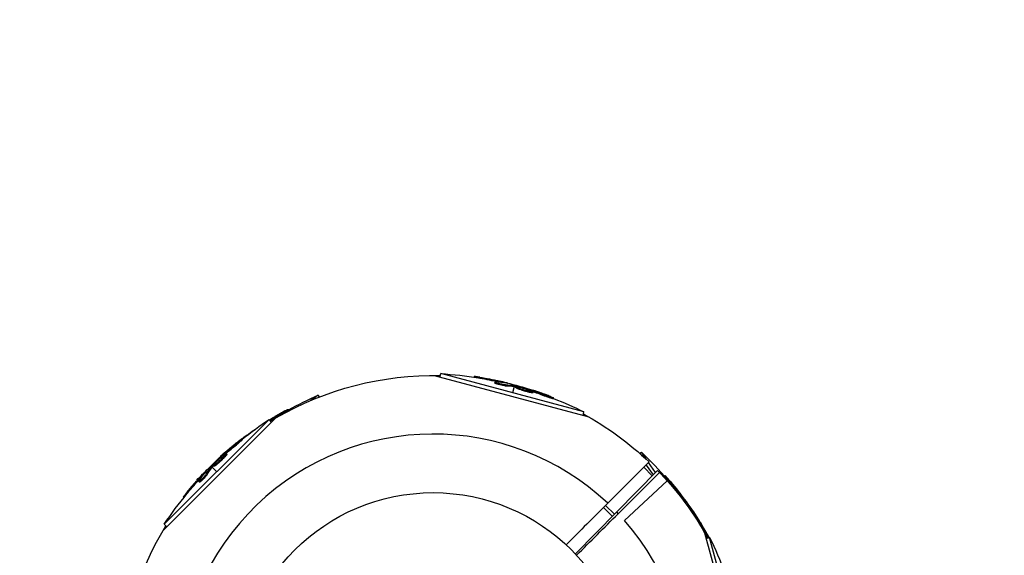
# Model space of a CAD drawing. Units: millimetres. Extents: x -5604 to 3994, y -5604 to 3994.
# Drawn here: x -1959 to -1692, y 36 to 181 of the extents above; entities that cross this region are included whole.
import ezdxf

# ---------------------------------------------------------------- set-up
doc = ezdxf.new("R2010")
doc.units = ezdxf.units.MM
doc.header["$LTSCALE"] = 20
doc.linetypes.add('HIDDEN', pattern=[9.525, 6.35, -3.175])
for name, color, linetype in [('2d', 230, 'Continuous'), ('ASTM-BufferZone', 240, 'HIDDEN'), ('ASTM-Safetyzone', 64, 'HIDDEN')]:
    doc.layers.add(name, color=color, linetype=linetype)

msp = doc.modelspace()

# ---------------------------------------------------------------- linework, layer by layer
at = {"layer": '2d'}
for p, q in [((-1846.72, 84.76), (-1804.86, 73.54)), ((-1845.18, 84.35), (-1844.93, 85.29)), ((-1806.15, 74.9), (-1844.93, 85.29)), ((-1835.97, 84.31), (-1835.91, 84.54)), ((-1834.39, 84.06), (-1834.33, 84.3)), ((-1830.3, 82.74), (-1830.24, 82.98)), ((-1829.78, 82.75), (-1829.78, 82.75)), ((-1829.23, 83.04), (-1829.16, 83.28)), ((-1827.18, 82.73), (-1827.16, 82.8)), ((-1827.47, 82.01), (-1827.4, 82.25)), ((-1825.08, 81.8), (-1825.54, 80.09)), ((-1824.96, 82.25), (-1825.02, 82.04)), ((-1824.89, 81.77), (-1824.82, 82.01)), ((-1824.7, 81.73), (-1824.64, 81.97)), ((-1824.58, 81.48), (-1824.51, 81.73)), ((-1822.08, 80.78), (-1822.08, 80.78)), ((-1822.08, 80.78), (-1822.08, 80.78)), ((-1820.92, 80.83), (-1820.88, 80.97)), ((-1820.69, 80.16), (-1820.62, 80.41)), ((-1820.35, 80.61), (-1820.3, 80.79)), ((-1819.98, 80.11), (-1819.92, 80.35)), ((-1878.12, 79.44), (-1880.16, 78.01)), ((-1877.79, 78.97), (-1878.12, 79.44)), ((-1816.48, 79.13), (-1816.42, 79.37)), ((-1814.43, 78.44), (-1814.37, 78.68)), ((-1886.15, 75.37), (-1886.3, 75.57)), ((-1806.4, 73.96), (-1806.15, 74.9)), ((-1920.27, 42.62), (-1889.62, 73.27)), ((-1891.44, 72.83), (-1919.83, 44.44)), ((-1890.75, 72.14), (-1891.44, 72.83)), ((-1888, 74.24), (-1888.14, 74.45)), ((-1895.84, 69.75), (-1895.83, 69.73)), ((-1898.83, 67.58), (-1898.83, 67.58)), ((-1898.65, 67.42), (-1898.82, 67.6)), ((-1897.63, 68.36), (-1897.68, 68.42)), ((-1900.27, 66), (-1900.45, 66.17)), ((-1904.58, 62.76), (-1904.63, 62.84)), ((-1904.5, 61.97), (-1904.5, 61.97)), ((-1904.5, 61.97), (-1904.5, 61.97)), ((-1903.96, 63.01), (-1904.06, 63.11)), ((-1903.48, 63.39), (-1903.61, 63.52)), ((-1903.27, 62.87), (-1903.44, 63.05)), ((-1903.39, 63.84), (-1903.43, 63.89)), ((-1902.87, 63.45), (-1903.05, 63.63)), ((-1791.05, 63.68), (-1790.59, 64)), ((-1789.16, 61.96), (-1790.59, 64)), ((-1907.21, 60.21), (-1907.06, 60.06)), ((-1906.76, 60.04), (-1906.93, 60.21)), ((-1906.88, 59.88), (-1905.63, 58.63)), ((-1906.63, 60.17), (-1906.81, 60.35)), ((-1906.36, 60.16), (-1906.53, 60.34)), ((-1808.46, 36.38), (-1786.19, 59.05)), ((-1799.72, 50.11), (-1788.49, 61.33)), ((-1789.95, 59.88), (-1787.65, 57.57)), ((-1789.33, 60.5), (-1787.43, 57.79)), ((-1786.73, 58.5), (-1788.63, 61.2)), ((-1910.52, 56.75), (-1911, 56.41)), ((-1910.92, 56.3), (-1911, 56.41)), ((-1910.03, 56.91), (-1910.2, 57.09)), ((-1910.06, 56.29), (-1910.06, 56.29)), ((-1908.74, 58.53), (-1908.79, 58.58)), ((-1908.26, 57.92), (-1908.43, 58.1)), ((-1796.89, 47.28), (-1785.67, 58.51)), ((-1795.19, 45.42), (-1783.56, 56.22)), ((-1784.35, 57.5), (-1784.16, 57.63)), ((-1783.31, 56.29), (-1783.11, 56.43)), ((-1910.3, 55.83), (-1910.48, 56)), ((-1914.5, 51.71), (-1914.67, 51.87)), ((-1913.49, 52.95), (-1913.67, 53.12)), ((-1780.01, 52.19), (-1779.8, 52.33)), ((-1800.84, 48.98), (-1798.44, 46.58)), ((-1800.29, 49.54), (-1797.89, 47.14)), ((-1778.64, 50.63), (-1778.58, 50.68)), ((-1777.45, 48.46), (-1777.3, 48.57)), ((-1777.25, 48.84), (-1777.43, 48.71)), ((-1777.35, 48.3), (-1777.18, 48.42)), ((-1919.14, 43.75), (-1919.83, 44.44)), ((-1775.06, 45.15), (-1774.94, 45.24)), ((-1774.77, 44.62), (-1774.61, 44.72)), ((-1774.63, 44.13), (-1774.61, 44.15)), ((-1773.46, 42.14), (-1762.24, 0.28)), ((-1773.04, 40.6), (-1772.1, 40.85)), ((-1772.76, 41), (-1772.55, 41.14)), ((-1761.71, 2.07), (-1772.1, 40.85))]:
    msp.add_line(p, q, dxfattribs=at)
msp.add_circle((-1847, 0), 53, dxfattribs=at)
at = {"layer": '2d', "extrusion": (0, 0, -1)}
for centre, radius, start, end in [((1847, 0), 84.76, 59.8137, 91.3033), ((1851.55, -17), 102.5, 93.708, 99.4788), ((1851.49, -16.75), 102.5, 99.4787, 107.1677), ((1836.91, -14.41), 102.5, 61.2489, 66.292), ((1851.55, -17), 102.5, 111.2489, 116.292), ((1834.56, -12.44), 102.5, 51.2489, 56.292), ((1847, 0), 84.76, 118.6967, 133.648), ((1837.05, -14.21), 102.5, 52.9456, 55.5293), ((1837.05, -14.21), 102.5, 49.4787, 51.3233), ((1834.73, -12.27), 102.5, 39.4787, 47.1677), ((1861.41, -10.09), 102.5, 133.708, 139.4788), ((1836.91, -14.41), 102.5, 43.708, 46.1788), ((1847, 0), 84.76, 135.8413, 150.1863), ((1861.21, -9.95), 102.5, 139.4787, 147.1677), ((1834.56, -12.44), 102.5, 33.708, 39.4788), ((1847, 0), 84.76, 359.8137, 31.3033), ((1864, -4.55), 102.5, 153.708, 159.4788)]:
    msp.add_arc(centre, radius, start, end, dxfattribs=at)
at = {"layer": '2d'}
for start, end in [(46.6635, 221.238), (226.6635, 41.238), (43.3365, 43.8473)]:
    msp.add_arc((-1847, 0), 68.9, start, end, dxfattribs=at)
at = {"layer": '2d', "extrusion": (0, 0, -1)}
for centre, major_axis, ratio, start_param, end_param in [((-1851.8, -16.93), (26.53, 99), 0.987104, -0.092267, -0.040212), ((-1851.74, -16.69), (26.53, 99), 0.987104, -0.092267, -0.040212), ((-1848.83, -17.73), (26.52, 98.96), 0.473523, -0.106952, -0.058139), ((-1848.77, -17.48), (26.52, 98.96), 0.473523, -0.106952, -0.058139), ((-1848.83, -17.73), (26.52, 98.96), 0.473523, -0.058139, -0.054049), ((-1848.77, -17.48), (26.52, 98.96), 0.473523, -0.058139, -0.054049), ((-1852.27, -16.54), (26.52, 98.99), 0.926659, 0.060013, 0.103512), ((-1852.34, -16.79), (26.52, 98.99), 0.926659, 0.064437, 0.103512), ((-1837.72, -14.67), (-58.78, 83.94), 0.926659, 0.065555, 0.103512), ((-1837.57, -14.88), (-58.78, 83.94), 0.926659, 0.066026, 0.103512), ((-1835.31, -12.84), (-72.46, 72.46), 0.926659, 0.060013, 0.103512), ((-1837.26, -14.36), (-58.78, 83.95), 0.987104, -0.092267, -0.063186), ((-1835.13, -13.02), (-72.46, 72.46), 0.926659, 0.064437, 0.103512), ((-1832.74, -10.27), (-72.44, 72.44), 0.473523, 6.176233, 6.225047), ((-1832.56, -10.45), (-72.44, 72.44), 0.473523, 6.176233, 6.225047), ((-1832.74, -10.27), (-72.44, 72.44), 0.473523, 6.225047, 6.229137), ((-1832.56, -10.45), (-72.44, 72.44), 0.473523, 6.225047, 6.229137), ((-1834.92, -12.45), (-72.47, 72.47), 0.987104, 6.190919, 6.242973), ((-1834.74, -12.62), (-72.47, 72.47), 0.987104, 6.190919, 6.242973), ((-1861.56, -9.88), (83.95, 58.78), 0.987104, -0.092267, -0.040212), ((-1861.36, -9.74), (83.95, 58.78), 0.987104, -0.092267, -0.040212), ((-1859.59, -12.26), (83.92, 58.76), 0.473523, -0.082643, -0.058139), ((-1859.59, -12.26), (83.92, 58.76), 0.473523, -0.058139, -0.054049), ((-1861.67, -9.28), (83.94, 58.78), 0.926659, 0.060013, 0.103512), ((-1861.88, -9.43), (83.94, 58.78), 0.926659, 0.064437, 0.103512)]:
    msp.add_ellipse(centre, major_axis=major_axis, ratio=ratio, start_param=start_param, end_param=end_param, dxfattribs=at)
at = {"layer": '2d'}
for centre, major_axis, end_param in [((-1851.5, -16.75), (26.53, 99.01), 0.107038), ((-1837.06, -14.21), (-58.79, 83.96), 0.049797), ((-1834.74, -12.27), (-72.48, 72.48), 0.107038), ((-1861.21, -9.94), (83.96, 58.79), 0.101803)]:
    msp.add_ellipse(centre, major_axis=major_axis, ratio=0.465742, start_param=0.041437, end_param=end_param, dxfattribs=at)
for points, knots in [([(-1834.33, 84.3), (-1834.81, 84.38), (-1835.26, 84.45), (-1835.78, 84.53), (-1835.91, 84.54), (-1835.91, 84.54)], [0, 0, 0, 0, 0.25, 0.25, 0.4513626, 0.4513626, 0.4513626, 0.4513626]), ([(-1834.39, 84.06), (-1834.45, 84.07), (-1834.51, 84.08), (-1834.6, 84.09), (-1834.63, 84.1), (-1834.66, 84.1), (-1834.67, 84.1), (-1834.67, 84.1)], [0, 0, 0, 0, 0.03125, 0.03125, 0.046875, 0.046875, 0.04983203, 0.04983203, 0.04983203, 0.04983203]), ([(-1827.47, 82.01), (-1827.52, 82.01), (-1827.58, 82.01), (-1827.71, 82.03), (-1827.78, 82.04), (-1827.93, 82.06), (-1828.02, 82.07), (-1828.19, 82.1), (-1828.29, 82.12), (-1828.58, 82.18), (-1828.77, 82.22), (-1829.17, 82.32), (-1829.36, 82.37), (-1829.62, 82.44), (-1829.7, 82.46), (-1829.85, 82.51), (-1829.92, 82.54), (-1830.11, 82.6), (-1830.2, 82.64), (-1830.28, 82.69), (-1830.29, 82.7), (-1830.3, 82.72), (-1830.3, 82.73), (-1830.3, 82.73), (-1830.3, 82.73), (-1830.3, 82.74)], [0, 0, 0, 0, 0.0625, 0.0625, 0.125, 0.125, 0.1875, 0.1875, 0.25, 0.25, 0.375, 0.375, 0.5, 0.5, 0.5625, 0.5625, 0.625, 0.625, 0.75, 0.75, 0.8125, 0.8125, 0.84375, 0.84375, 0.8451889, 0.8451889, 0.8451889, 0.8451889]), ([(-1827.4, 82.25), (-1827.49, 82.25), (-1827.6, 82.26), (-1827.73, 82.28), (-1827.86, 82.3), (-1828.01, 82.32), (-1828.17, 82.35), (-1828.33, 82.38), (-1828.5, 82.42), (-1828.67, 82.45), (-1828.84, 82.49), (-1829.01, 82.53), (-1829.17, 82.58), (-1829.34, 82.62), (-1829.49, 82.66), (-1829.63, 82.7), (-1829.76, 82.74), (-1829.88, 82.78), (-1829.98, 82.82), (-1830.07, 82.86), (-1830.14, 82.89), (-1830.19, 82.92), (-1830.23, 82.95), (-1830.25, 82.97), (-1830.24, 82.98), (-1830.22, 83), (-1830.18, 83.01), (-1830.11, 83.01), (-1830.09, 83.01), (-1830.07, 83.01), (-1830.05, 83.01)], [0, 0, 0, 0, 0.108263, 0.108263, 0.108263, 0.216637, 0.216637, 0.216637, 0.324631, 0.324631, 0.324631, 0.431995, 0.431995, 0.431995, 0.53889, 0.53889, 0.53889, 0.64568, 0.64568, 0.64568, 0.75277, 0.75277, 0.75277, 0.860435, 0.860435, 0.860435, 0.968703, 0.968703, 0.968703, 1, 1, 1, 1]), ([(-1826.9, 82.68), (-1826.82, 82.67), (-1826.77, 82.66), (-1826.74, 82.66), (-1826.72, 82.66), (-1826.72, 82.66), (-1826.75, 82.68), (-1826.78, 82.69), (-1826.84, 82.71), (-1826.92, 82.73), (-1826.99, 82.75), (-1827.07, 82.77), (-1827.16, 82.8)], [0, 0, 0, 0, 0.263282, 0.263282, 0.263282, 0.526692, 0.526692, 0.526692, 0.789921, 0.789921, 0.789921, 1, 1, 1, 1]), ([(-1824.64, 81.97), (-1824.68, 81.98), (-1824.72, 81.99), (-1824.75, 82), (-1824.78, 82), (-1824.8, 82.01), (-1824.82, 82.01)], [0, 0, 0, 0, 0.536906, 0.536906, 0.536906, 1, 1, 1, 1]), ([(-1824.64, 81.97), (-1824.32, 81.89), (-1824.01, 81.82), (-1823.38, 81.66), (-1823.07, 81.58), (-1822.44, 81.41), (-1822.13, 81.32), (-1821.66, 81.19), (-1821.5, 81.15), (-1821.19, 81.06), (-1821.04, 81.02), (-1820.88, 80.97)], [0, 0, 0, 0, 0.25, 0.25, 0.5, 0.5, 0.75, 0.75, 0.875, 0.875, 1, 1, 1, 1]), ([(-1820.69, 80.16), (-1820.8, 80.19), (-1820.91, 80.21), (-1821.17, 80.27), (-1821.3, 80.31), (-1821.59, 80.38), (-1821.73, 80.42), (-1821.95, 80.48), (-1822.03, 80.5), (-1822.18, 80.55), (-1822.25, 80.57), (-1822.48, 80.63), (-1822.63, 80.68), (-1822.85, 80.75), (-1822.92, 80.77), (-1823.06, 80.82), (-1823.13, 80.85), (-1823.34, 80.92), (-1823.47, 80.96), (-1823.66, 81.03), (-1823.72, 81.05), (-1823.83, 81.09), (-1823.89, 81.12), (-1823.99, 81.16), (-1824.04, 81.18), (-1824.13, 81.22), (-1824.18, 81.23), (-1824.26, 81.27), (-1824.29, 81.29), (-1824.36, 81.32), (-1824.39, 81.34), (-1824.43, 81.36), (-1824.45, 81.37), (-1824.47, 81.38), (-1824.5, 81.4), (-1824.53, 81.42), (-1824.55, 81.43), (-1824.55, 81.43), (-1824.56, 81.44), (-1824.56, 81.45), (-1824.58, 81.46), (-1824.58, 81.48), (-1824.58, 81.48), (-1824.58, 81.48), (-1824.58, 81.48)], [0.499999, 0.499999, 0.499999, 0.499999, 0.5312491, 0.5312491, 0.5624991, 0.5624991, 0.5937492, 0.5937492, 0.6093742, 0.6093742, 0.6249992, 0.6249992, 0.6562493, 0.6562493, 0.6718743, 0.6718743, 0.6874994, 0.6874994, 0.7187494, 0.7187494, 0.7343745, 0.7343745, 0.7499995, 0.7499995, 0.7656245, 0.7656245, 0.7812496, 0.7812496, 0.7968746, 0.7968746, 0.8124996, 0.8124996, 0.8203121, 0.8203121, 0.8281247, 0.8437497, 0.8437497, 0.8476559, 0.8476559, 0.8515622, 0.8593747, 0.8749997, 0.8749997, 0.8758243, 0.8758243, 0.8758243, 0.8758243]), ([(-1820.62, 80.41), (-1821.06, 80.49), (-1821.66, 80.65), (-1822.86, 81.01), (-1823.45, 81.21), (-1824.29, 81.54), (-1824.53, 81.67), (-1824.5, 81.78), (-1824.25, 81.76), (-1823.82, 81.67)], [0.5, 0.5, 0.5, 0.5, 0.625, 0.625, 0.75, 0.75, 0.875, 0.875, 0.9988689, 0.9988689, 0.9988689, 0.9988689]), ([(-1823.81, 81.67), (-1823.37, 81.58), (-1822.77, 81.42), (-1821.57, 81.06), (-1820.98, 80.86), (-1820.15, 80.53), (-1819.91, 80.41), (-1819.93, 80.3), (-1820.19, 80.32), (-1820.61, 80.4)], [0, 0, 0, 0, 0.125, 0.125, 0.25, 0.25, 0.375, 0.375, 0.4988549, 0.4988549, 0.4988549, 0.4988549]), ([(-1820.3, 80.79), (-1820.37, 80.81), (-1820.45, 80.84), (-1820.53, 80.87), (-1820.61, 80.89), (-1820.69, 80.92), (-1820.77, 80.94), (-1820.81, 80.95), (-1820.84, 80.96), (-1820.88, 80.97)], [0, 0, 0, 0, 0.404397, 0.404397, 0.404397, 0.80918, 0.80918, 0.80918, 1, 1, 1, 1]), ([(-1819.98, 80.11), (-1819.99, 80.1), (-1819.99, 80.1), (-1820.01, 80.09), (-1820.02, 80.09), (-1820.05, 80.08), (-1820.07, 80.08), (-1820.12, 80.08), (-1820.15, 80.08), (-1820.24, 80.09), (-1820.31, 80.1), (-1820.44, 80.12), (-1820.48, 80.13), (-1820.58, 80.14), (-1820.63, 80.15), (-1820.68, 80.16)], [1.375782, 1.375782, 1.375782, 1.375782, 1.3906242, 1.3906242, 1.4062492, 1.4062492, 1.4218741, 1.4218741, 1.4374991, 1.4374991, 1.4687491, 1.4687491, 1.484374, 1.484374, 1.4988524, 1.4988524, 1.4988524, 1.4988524]), ([(-1815.25, 79.08), (-1815.46, 79.16), (-1815.67, 79.24), (-1815.96, 79.35), (-1816.11, 79.41), (-1816.27, 79.47), (-1816.35, 79.5), (-1816.39, 79.51), (-1816.41, 79.52), (-1816.42, 79.53), (-1816.54, 79.57), (-1816.69, 79.63), (-1816.86, 79.69), (-1816.93, 79.72), (-1816.98, 79.73), (-1817, 79.74), (-1817.13, 79.79), (-1817.28, 79.85), (-1817.46, 79.91), (-1817.54, 79.94), (-1817.58, 79.95), (-1817.6, 79.96), (-1817.61, 79.96), (-1817.73, 80.01), (-1817.88, 80.06), (-1818.05, 80.12), (-1818.14, 80.15), (-1818.17, 80.16), (-1818.2, 80.17), (-1818.21, 80.18), (-1818.33, 80.22), (-1818.48, 80.27), (-1818.65, 80.33), (-1818.74, 80.36), (-1818.77, 80.37), (-1818.8, 80.38), (-1818.81, 80.38), (-1818.93, 80.42), (-1819.08, 80.48), (-1819.25, 80.54), (-1819.34, 80.56), (-1819.37, 80.58), (-1819.4, 80.58), (-1819.41, 80.59), (-1819.63, 80.66), (-1819.83, 80.73), (-1820.02, 80.79)], [0, 0, 0, 0, 0.125, 0.125, 0.1875, 0.21875, 0.234375, 0.242188, 0.242188, 0.25, 0.25, 0.3125, 0.34375, 0.359375, 0.359375, 0.375, 0.375, 0.4375, 0.46875, 0.484375, 0.492188, 0.492188, 0.5, 0.5, 0.5625, 0.59375, 0.609375, 0.617188, 0.617188, 0.625, 0.625, 0.6875, 0.71875, 0.734375, 0.742188, 0.742188, 0.75, 0.75, 0.8125, 0.84375, 0.859375, 0.867188, 0.867188, 0.875, 0.875, 1, 1, 1, 1]), ([(-1814.43, 78.44), (-1814.43, 78.44), (-1814.43, 78.44), (-1814.43, 78.43), (-1814.47, 78.43), (-1814.59, 78.46), (-1814.64, 78.48), (-1814.74, 78.51), (-1814.81, 78.53), (-1815.01, 78.59), (-1815.18, 78.65), (-1815.44, 78.74), (-1815.54, 78.78), (-1815.73, 78.85), (-1815.82, 78.88), (-1816.02, 78.95), (-1816.11, 78.99), (-1816.3, 79.06), (-1816.39, 79.1), (-1816.48, 79.13)], [0.3749154, 0.3749154, 0.3749154, 0.3749154, 0.375, 0.375, 0.5, 0.5, 0.5625, 0.5625, 0.625, 0.625, 0.75, 0.75, 0.8125, 0.8125, 0.875, 0.875, 0.9375, 0.9375, 1, 1, 1, 1]), ([(-1815.25, 79.08), (-1815.1, 79.02), (-1814.96, 78.96), (-1814.84, 78.91), (-1814.72, 78.86), (-1814.61, 78.81), (-1814.53, 78.78), (-1814.46, 78.74), (-1814.41, 78.71), (-1814.38, 78.7), (-1814.36, 78.68), (-1814.36, 78.67), (-1814.4, 78.68), (-1814.43, 78.68), (-1814.49, 78.69), (-1814.57, 78.72), (-1814.66, 78.74), (-1814.76, 78.78), (-1814.89, 78.82), (-1815.01, 78.86), (-1815.16, 78.91), (-1815.31, 78.96), (-1815.47, 79.02), (-1815.63, 79.08), (-1815.8, 79.14), (-1815.96, 79.2), (-1816.13, 79.26), (-1816.29, 79.32), (-1816.33, 79.34), (-1816.37, 79.36), (-1816.42, 79.37)], [0, 0, 0, 0, 0.108572, 0.108572, 0.108572, 0.217262, 0.217262, 0.217262, 0.325717, 0.325717, 0.325717, 0.433622, 0.433622, 0.433622, 0.540983, 0.540983, 0.540983, 0.648042, 0.648042, 0.648042, 0.755174, 0.755174, 0.755174, 0.862717, 0.862717, 0.862717, 0.970831, 0.970831, 0.970831, 1, 1, 1, 1]), ([(-1887.17, 75.15), (-1887.37, 75.04), (-1887.56, 74.94), (-1887.84, 74.78), (-1887.97, 74.71), (-1888.13, 74.62), (-1888.2, 74.58), (-1888.24, 74.56), (-1888.26, 74.55), (-1888.27, 74.54), (-1888.37, 74.48), (-1888.51, 74.4), (-1888.67, 74.31), (-1888.74, 74.27), (-1888.79, 74.25), (-1888.81, 74.24), (-1888.92, 74.17), (-1889.06, 74.09), (-1889.22, 74), (-1889.3, 73.95), (-1889.33, 73.93), (-1889.36, 73.92), (-1889.37, 73.91), (-1889.47, 73.85), (-1889.61, 73.77), (-1889.77, 73.68), (-1889.85, 73.63), (-1889.88, 73.61), (-1889.9, 73.6), (-1889.91, 73.59), (-1890.02, 73.53), (-1890.16, 73.44), (-1890.32, 73.35), (-1890.39, 73.3), (-1890.42, 73.29), (-1890.45, 73.27), (-1890.46, 73.27), (-1890.56, 73.2), (-1890.7, 73.12), (-1890.86, 73.02), (-1890.93, 72.98), (-1890.97, 72.96), (-1890.99, 72.94), (-1891, 72.94), (-1891.12, 72.86), (-1891.24, 72.79), (-1891.34, 72.73)], [0, 0, 0, 0, 0.125, 0.125, 0.1875, 0.21875, 0.234375, 0.2421875, 0.2421875, 0.25, 0.25, 0.3125, 0.34375, 0.359375, 0.359375, 0.375, 0.375, 0.4375, 0.46875, 0.484375, 0.4921875, 0.4921875, 0.5, 0.5, 0.5625, 0.59375, 0.609375, 0.6171875, 0.6171875, 0.625, 0.625, 0.6875, 0.71875, 0.734375, 0.7421875, 0.7421875, 0.75, 0.75, 0.8125, 0.84375, 0.859375, 0.8671875, 0.8671875, 0.875, 0.875, 0.9502468, 0.9502468, 0.9502468, 0.9502468]), ([(-1887.17, 75.15), (-1887.03, 75.23), (-1886.89, 75.3), (-1886.77, 75.36), (-1886.66, 75.42), (-1886.56, 75.47), (-1886.48, 75.51), (-1886.4, 75.54), (-1886.35, 75.56), (-1886.32, 75.57), (-1886.29, 75.58), (-1886.29, 75.57), (-1886.31, 75.55), (-1886.34, 75.53), (-1886.39, 75.49), (-1886.46, 75.44), (-1886.53, 75.39), (-1886.63, 75.33), (-1886.74, 75.26), (-1886.85, 75.19), (-1886.98, 75.11), (-1887.12, 75.03), (-1887.26, 74.95), (-1887.41, 74.86), (-1887.57, 74.77), (-1887.72, 74.68), (-1887.88, 74.6), (-1888.02, 74.51), (-1888.06, 74.49), (-1888.1, 74.47), (-1888.14, 74.45)], [0, 0, 0, 0, 0.108572, 0.108572, 0.108572, 0.217262, 0.217262, 0.217262, 0.325717, 0.325717, 0.325717, 0.433622, 0.433622, 0.433622, 0.540983, 0.540983, 0.540983, 0.648042, 0.648042, 0.648042, 0.755174, 0.755174, 0.755174, 0.862717, 0.862717, 0.862717, 0.970831, 0.970831, 0.970831, 1, 1, 1, 1]), ([(-1886.15, 75.37), (-1886.15, 75.37), (-1886.15, 75.37), (-1886.15, 75.36), (-1886.18, 75.33), (-1886.27, 75.26), (-1886.31, 75.24), (-1886.41, 75.17), (-1886.46, 75.14), (-1886.65, 75.02), (-1886.8, 74.93), (-1887.04, 74.79), (-1887.12, 74.74), (-1887.3, 74.64), (-1887.38, 74.59), (-1887.56, 74.48), (-1887.65, 74.44), (-1887.83, 74.34), (-1887.92, 74.29), (-1888, 74.24)], [0.3749154, 0.3749154, 0.3749154, 0.3749154, 0.375, 0.375, 0.5, 0.5, 0.5625, 0.5625, 0.625, 0.625, 0.75, 0.75, 0.8125, 0.8125, 0.875, 0.875, 0.9375, 0.9375, 1, 1, 1, 1]), ([(-1899.61, 67.03), (-1899.79, 66.89), (-1899.96, 66.75), (-1900.2, 66.56), (-1900.32, 66.46), (-1900.46, 66.35), (-1900.53, 66.29), (-1900.56, 66.27), (-1900.58, 66.25), (-1900.58, 66.24), (-1900.68, 66.17), (-1900.8, 66.06), (-1900.94, 65.95), (-1901, 65.9), (-1901.04, 65.86), (-1901.06, 65.85), (-1901.17, 65.76), (-1901.29, 65.66), (-1901.43, 65.54), (-1901.5, 65.48), (-1901.53, 65.46), (-1901.55, 65.44), (-1901.56, 65.43), (-1901.65, 65.35), (-1901.78, 65.25), (-1901.91, 65.13), (-1901.98, 65.07), (-1902.01, 65.05), (-1902.03, 65.03), (-1902.04, 65.02), (-1902.13, 64.94), (-1902.26, 64.83), (-1902.39, 64.71), (-1902.46, 64.66), (-1902.49, 64.63), (-1902.51, 64.61), (-1902.52, 64.61), (-1902.61, 64.53), (-1902.74, 64.42), (-1902.87, 64.3), (-1902.94, 64.24), (-1902.97, 64.21), (-1902.99, 64.2), (-1902.99, 64.19), (-1903.17, 64.03), (-1903.33, 63.89), (-1903.48, 63.76)], [0, 0, 0, 0, 0.125, 0.125, 0.1875, 0.21875, 0.234375, 0.242188, 0.242188, 0.25, 0.25, 0.3125, 0.34375, 0.359375, 0.359375, 0.375, 0.375, 0.4375, 0.46875, 0.484375, 0.492188, 0.492188, 0.5, 0.5, 0.5625, 0.59375, 0.609375, 0.617188, 0.617188, 0.625, 0.625, 0.6875, 0.71875, 0.734375, 0.742188, 0.742188, 0.75, 0.75, 0.8125, 0.84375, 0.859375, 0.867188, 0.867188, 0.875, 0.875, 1, 1, 1, 1]), ([(-1899.61, 67.03), (-1899.48, 67.13), (-1899.36, 67.23), (-1899.26, 67.31), (-1899.15, 67.39), (-1899.06, 67.46), (-1898.99, 67.5), (-1898.92, 67.55), (-1898.87, 67.58), (-1898.84, 67.6), (-1898.82, 67.61), (-1898.81, 67.6), (-1898.83, 67.57), (-1898.85, 67.55), (-1898.9, 67.5), (-1898.96, 67.44), (-1899.02, 67.38), (-1899.1, 67.31), (-1899.2, 67.22), (-1899.3, 67.13), (-1899.42, 67.03), (-1899.54, 66.92), (-1899.66, 66.82), (-1899.8, 66.7), (-1899.93, 66.59), (-1900.07, 66.48), (-1900.21, 66.36), (-1900.34, 66.26), (-1900.38, 66.23), (-1900.41, 66.2), (-1900.45, 66.17)], [0, 0, 0, 0, 0.108572, 0.108572, 0.108572, 0.217262, 0.217262, 0.217262, 0.325717, 0.325717, 0.325717, 0.433622, 0.433622, 0.433622, 0.540983, 0.540983, 0.540983, 0.648042, 0.648042, 0.648042, 0.755174, 0.755174, 0.755174, 0.862717, 0.862717, 0.862717, 0.970831, 0.970831, 0.970831, 1, 1, 1, 1]), ([(-1898.65, 67.42), (-1898.65, 67.42), (-1898.65, 67.42), (-1898.64, 67.42), (-1898.66, 67.39), (-1898.75, 67.3), (-1898.78, 67.27), (-1898.86, 67.19), (-1898.91, 67.14), (-1899.07, 67), (-1899.2, 66.88), (-1899.42, 66.7), (-1899.49, 66.64), (-1899.65, 66.51), (-1899.72, 66.44), (-1899.88, 66.31), (-1899.96, 66.25), (-1900.12, 66.12), (-1900.2, 66.05), (-1900.27, 66)], [0.3749154, 0.3749154, 0.3749154, 0.3749154, 0.375, 0.375, 0.5, 0.5, 0.5625, 0.5625, 0.625, 0.625, 0.75, 0.75, 0.8125, 0.8125, 0.875, 0.875, 0.9375, 0.9375, 1, 1, 1, 1]), ([(-1897.42, 68.54), (-1897.36, 68.6), (-1897.32, 68.63), (-1897.3, 68.65), (-1897.28, 68.67), (-1897.29, 68.67), (-1897.32, 68.66), (-1897.35, 68.64), (-1897.4, 68.61), (-1897.47, 68.56), (-1897.53, 68.52), (-1897.6, 68.47), (-1897.68, 68.42)], [0, 0, 0, 0, 0.263282, 0.263282, 0.263282, 0.526692, 0.526692, 0.526692, 0.789921, 0.789921, 0.789921, 1, 1, 1, 1]), ([(-1906.81, 60.35), (-1906.58, 60.59), (-1906.36, 60.82), (-1905.91, 61.29), (-1905.68, 61.52), (-1905.22, 61.98), (-1904.99, 62.2), (-1904.65, 62.54), (-1904.53, 62.66), (-1904.3, 62.88), (-1904.18, 62.99), (-1904.06, 63.11)], [0, 0, 0, 0, 0.25, 0.25, 0.5, 0.5, 0.75, 0.75, 0.875, 0.875, 1, 1, 1, 1]), ([(-1903.44, 63.05), (-1903.74, 62.72), (-1904.18, 62.27), (-1905.09, 61.41), (-1905.56, 61), (-1906.27, 60.44), (-1906.49, 60.3), (-1906.57, 60.37), (-1906.43, 60.58), (-1906.14, 60.91)], [0.5, 0.5, 0.5, 0.5, 0.625, 0.625, 0.75, 0.75, 0.875, 0.875, 0.9988689, 0.9988689, 0.9988689, 0.9988689]), ([(-1903.27, 62.87), (-1903.34, 62.79), (-1903.42, 62.7), (-1903.6, 62.51), (-1903.7, 62.41), (-1903.9, 62.2), (-1904.01, 62.09), (-1904.17, 61.93), (-1904.23, 61.88), (-1904.34, 61.77), (-1904.4, 61.72), (-1904.57, 61.56), (-1904.68, 61.45), (-1904.86, 61.29), (-1904.91, 61.24), (-1905.03, 61.14), (-1905.08, 61.09), (-1905.25, 60.95), (-1905.35, 60.86), (-1905.5, 60.73), (-1905.55, 60.69), (-1905.65, 60.61), (-1905.69, 60.57), (-1905.78, 60.51), (-1905.82, 60.47), (-1905.9, 60.41), (-1905.94, 60.38), (-1906.01, 60.33), (-1906.05, 60.31), (-1906.11, 60.27), (-1906.14, 60.25), (-1906.18, 60.22), (-1906.19, 60.21), (-1906.21, 60.2), (-1906.25, 60.18), (-1906.28, 60.17), (-1906.3, 60.16), (-1906.3, 60.16), (-1906.31, 60.16), (-1906.32, 60.15), (-1906.34, 60.15), (-1906.35, 60.15), (-1906.36, 60.16), (-1906.36, 60.16), (-1906.36, 60.16)], [0.499999, 0.499999, 0.499999, 0.499999, 0.5312491, 0.5312491, 0.5624991, 0.5624991, 0.5937492, 0.5937492, 0.6093742, 0.6093742, 0.6249992, 0.6249992, 0.6562493, 0.6562493, 0.6718743, 0.6718743, 0.6874994, 0.6874994, 0.7187494, 0.7187494, 0.7343745, 0.7343745, 0.7499995, 0.7499995, 0.7656245, 0.7656245, 0.7812496, 0.7812496, 0.7968746, 0.7968746, 0.8124996, 0.8124996, 0.8203121, 0.8203121, 0.8281247, 0.8437497, 0.8437497, 0.8476559, 0.8476559, 0.8515622, 0.8593747, 0.8749997, 0.8749997, 0.8758243, 0.8758243, 0.8758243, 0.8758243]), ([(-1906.13, 60.92), (-1905.84, 61.25), (-1905.4, 61.69), (-1904.49, 62.55), (-1904.02, 62.97), (-1903.32, 63.52), (-1903.09, 63.66), (-1903, 63.59), (-1903.15, 63.38), (-1903.44, 63.06)], [0, 0, 0, 0, 0.125, 0.125, 0.25, 0.25, 0.375, 0.375, 0.4988549, 0.4988549, 0.4988549, 0.4988549]), ([(-1903.43, 63.89), (-1903.81, 63.57), (-1904.15, 63.28), (-1904.54, 62.93), (-1904.63, 62.84), (-1904.63, 62.84)], [0, 0, 0, 0, 0.25, 0.25, 0.4513626, 0.4513626, 0.4513626, 0.4513626]), ([(-1903.61, 63.52), (-1903.67, 63.47), (-1903.74, 63.41), (-1903.8, 63.36), (-1903.86, 63.3), (-1903.92, 63.24), (-1903.98, 63.19), (-1904.01, 63.16), (-1904.04, 63.13), (-1904.06, 63.11)], [0, 0, 0, 0, 0.404397, 0.404397, 0.404397, 0.80918, 0.80918, 0.80918, 1, 1, 1, 1]), ([(-1902.87, 63.45), (-1902.86, 63.45), (-1902.86, 63.44), (-1902.86, 63.42), (-1902.87, 63.41), (-1902.88, 63.38), (-1902.89, 63.36), (-1902.91, 63.32), (-1902.93, 63.3), (-1902.98, 63.22), (-1903.02, 63.16), (-1903.1, 63.06), (-1903.13, 63.03), (-1903.19, 62.95), (-1903.23, 62.92), (-1903.26, 62.88)], [1.375782, 1.375782, 1.375782, 1.375782, 1.3906242, 1.3906242, 1.4062492, 1.4062492, 1.4218741, 1.4218741, 1.4374991, 1.4374991, 1.4687491, 1.4687491, 1.484374, 1.484374, 1.4988524, 1.4988524, 1.4988524, 1.4988524]), ([(-1908.55, 58.75), (-1908.5, 58.81), (-1908.47, 58.85), (-1908.46, 58.87), (-1908.44, 58.9), (-1908.45, 58.9), (-1908.47, 58.88), (-1908.5, 58.86), (-1908.55, 58.82), (-1908.61, 58.76), (-1908.66, 58.71), (-1908.72, 58.65), (-1908.79, 58.58)], [0, 0, 0, 0, 0.263282, 0.263282, 0.263282, 0.526692, 0.526692, 0.526692, 0.789921, 0.789921, 0.789921, 1, 1, 1, 1]), ([(-1906.81, 60.35), (-1906.84, 60.32), (-1906.86, 60.29), (-1906.89, 60.27), (-1906.9, 60.25), (-1906.92, 60.23), (-1906.93, 60.21)], [0, 0, 0, 0, 0.536906, 0.536906, 0.536906, 1, 1, 1, 1]), ([(-1908.43, 58.1), (-1908.48, 58.02), (-1908.54, 57.93), (-1908.62, 57.83), (-1908.7, 57.73), (-1908.8, 57.61), (-1908.9, 57.48), (-1909.01, 57.36), (-1909.12, 57.23), (-1909.24, 57.1), (-1909.36, 56.97), (-1909.48, 56.84), (-1909.6, 56.73), (-1909.72, 56.61), (-1909.83, 56.49), (-1909.94, 56.4), (-1910.04, 56.3), (-1910.13, 56.22), (-1910.21, 56.15), (-1910.29, 56.09), (-1910.36, 56.04), (-1910.4, 56.02), (-1910.45, 55.99), (-1910.48, 55.99), (-1910.48, 56.01), (-1910.49, 56.03), (-1910.48, 56.07), (-1910.44, 56.13), (-1910.43, 56.15), (-1910.42, 56.17), (-1910.41, 56.19)], [0, 0, 0, 0, 0.108263, 0.108263, 0.108263, 0.216637, 0.216637, 0.216637, 0.324631, 0.324631, 0.324631, 0.431995, 0.431995, 0.431995, 0.53889, 0.53889, 0.53889, 0.64568, 0.64568, 0.64568, 0.75277, 0.75277, 0.75277, 0.860435, 0.860435, 0.860435, 0.968703, 0.968703, 0.968703, 1, 1, 1, 1]), ([(-1908.26, 57.92), (-1908.28, 57.88), (-1908.31, 57.83), (-1908.39, 57.72), (-1908.43, 57.67), (-1908.53, 57.54), (-1908.59, 57.47), (-1908.7, 57.34), (-1908.76, 57.27), (-1908.96, 57.04), (-1909.09, 56.89), (-1909.37, 56.6), (-1909.51, 56.46), (-1909.71, 56.27), (-1909.77, 56.21), (-1909.88, 56.11), (-1909.94, 56.06), (-1910.09, 55.93), (-1910.17, 55.87), (-1910.25, 55.83), (-1910.27, 55.82), (-1910.29, 55.82), (-1910.3, 55.82), (-1910.3, 55.83), (-1910.3, 55.83), (-1910.3, 55.83)], [0, 0, 0, 0, 0.0625, 0.0625, 0.125, 0.125, 0.1875, 0.1875, 0.25, 0.25, 0.375, 0.375, 0.5, 0.5, 0.5625, 0.5625, 0.625, 0.625, 0.75, 0.75, 0.8125, 0.8125, 0.84375, 0.84375, 0.8451889, 0.8451889, 0.8451889, 0.8451889]), ([(-1783.11, 56.43), (-1783.43, 56.81), (-1783.72, 57.15), (-1784.07, 57.54), (-1784.16, 57.63), (-1784.16, 57.63)], [0, 0, 0, 0, 0.25, 0.25, 0.4513626, 0.4513626, 0.4513626, 0.4513626]), ([(-1783.31, 56.29), (-1783.35, 56.33), (-1783.39, 56.38), (-1783.45, 56.45), (-1783.47, 56.47), (-1783.49, 56.5), (-1783.49, 56.5), (-1783.5, 56.5)], [0, 0, 0, 0, 0.03125, 0.03125, 0.046875, 0.046875, 0.04983203, 0.04983203, 0.04983203, 0.04983203]), ([(-1913.67, 53.12), (-1913.98, 52.74), (-1914.27, 52.39), (-1914.59, 51.98), (-1914.67, 51.88), (-1914.67, 51.87)], [0, 0, 0, 0, 0.25, 0.25, 0.4513626, 0.4513626, 0.4513626, 0.4513626]), ([(-1913.49, 52.95), (-1913.53, 52.9), (-1913.57, 52.85), (-1913.62, 52.79), (-1913.64, 52.76), (-1913.67, 52.74), (-1913.67, 52.73), (-1913.67, 52.73)], [0, 0, 0, 0, 0.03125, 0.03125, 0.046875, 0.046875, 0.04983203, 0.04983203, 0.04983203, 0.04983203]), ([(-1778.46, 50.42), (-1778.4, 50.36), (-1778.37, 50.32), (-1778.35, 50.3), (-1778.33, 50.28), (-1778.33, 50.29), (-1778.34, 50.32), (-1778.36, 50.35), (-1778.39, 50.4), (-1778.44, 50.47), (-1778.48, 50.53), (-1778.53, 50.6), (-1778.58, 50.68)], [0, 0, 0, 0, 0.263282, 0.263282, 0.263282, 0.526692, 0.526692, 0.526692, 0.789921, 0.789921, 0.789921, 1, 1, 1, 1]), ([(-1777.18, 48.42), (-1777.21, 48.45), (-1777.23, 48.48), (-1777.25, 48.51), (-1777.27, 48.53), (-1777.28, 48.55), (-1777.3, 48.57)], [0, 0, 0, 0, 0.536906, 0.536906, 0.536906, 1, 1, 1, 1]), ([(-1777.18, 48.42), (-1776.99, 48.16), (-1776.8, 47.9), (-1776.42, 47.37), (-1776.23, 47.11), (-1775.86, 46.58), (-1775.67, 46.31), (-1775.4, 45.91), (-1775.3, 45.77), (-1775.12, 45.51), (-1775.03, 45.37), (-1774.94, 45.24)], [0, 0, 0, 0, 0.25, 0.25, 0.5, 0.5, 0.75, 0.75, 0.875, 0.875, 1, 1, 1, 1]), ([(-1776.74, 47.66), (-1776.46, 47.31), (-1776.1, 46.8), (-1775.41, 45.75), (-1775.09, 45.22), (-1774.66, 44.43), (-1774.56, 44.18), (-1774.61, 44.14), (-1774.63, 44.14), (-1774.64, 44.15)], [0, 0, 0, 0, 0.125, 0.125, 0.25, 0.25, 0.375, 0.375, 0.3961708, 0.3961708, 0.3961708, 0.3961708]), ([(-1774.61, 44.72), (-1774.66, 44.79), (-1774.7, 44.86), (-1774.74, 44.93), (-1774.79, 45), (-1774.84, 45.08), (-1774.88, 45.14), (-1774.9, 45.18), (-1774.92, 45.21), (-1774.94, 45.24)], [0, 0, 0, 0, 0.404397, 0.404397, 0.404397, 0.80918, 0.80918, 0.80918, 1, 1, 1, 1]), ([(-1772.21, 40.82), (-1772.24, 40.89), (-1772.31, 41), (-1772.38, 41.13), (-1772.42, 41.2), (-1772.44, 41.24), (-1772.45, 41.26), (-1772.46, 41.27), (-1772.52, 41.37), (-1772.6, 41.51), (-1772.69, 41.67), (-1772.73, 41.74), (-1772.75, 41.79), (-1772.76, 41.81), (-1772.83, 41.92), (-1772.91, 42.06), (-1773, 42.22), (-1773.05, 42.3), (-1773.07, 42.33), (-1773.08, 42.36), (-1773.09, 42.37), (-1773.15, 42.47), (-1773.23, 42.61), (-1773.32, 42.77), (-1773.37, 42.85), (-1773.39, 42.88), (-1773.4, 42.9), (-1773.41, 42.91), (-1773.47, 43.02), (-1773.56, 43.16), (-1773.65, 43.32), (-1773.7, 43.39), (-1773.71, 43.42), (-1773.73, 43.45), (-1773.73, 43.46), (-1773.8, 43.56), (-1773.88, 43.7), (-1773.98, 43.86), (-1774.02, 43.93), (-1774.04, 43.97), (-1774.06, 43.99), (-1774.06, 44), (-1774.19, 44.2), (-1774.3, 44.38), (-1774.4, 44.55)], [0.1420018, 0.1420018, 0.1420018, 0.1420018, 0.1875, 0.21875, 0.234375, 0.2421875, 0.2421875, 0.25, 0.25, 0.3125, 0.34375, 0.359375, 0.359375, 0.375, 0.375, 0.4375, 0.46875, 0.484375, 0.4921875, 0.4921875, 0.5, 0.5, 0.5625, 0.59375, 0.609375, 0.6171875, 0.6171875, 0.625, 0.625, 0.6875, 0.71875, 0.734375, 0.7421875, 0.7421875, 0.75, 0.75, 0.8125, 0.84375, 0.859375, 0.8671875, 0.8671875, 0.875, 0.875, 1, 1, 1, 1]), ([(-1772.6, 40.71), (-1772.6, 40.72), (-1772.61, 40.73), (-1772.66, 40.83), (-1772.71, 40.92), (-1772.76, 41)], [0.9311945, 0.9311945, 0.9311945, 0.9311945, 0.9375, 0.9375, 1, 1, 1, 1]), ([(-1772.35, 40.78), (-1772.4, 40.86), (-1772.44, 40.94), (-1772.49, 41.02), (-1772.51, 41.06), (-1772.53, 41.1), (-1772.55, 41.14)], [0.91302745, 0.91302745, 0.91302745, 0.91302745, 0.97083148, 0.97083148, 0.97083148, 1, 1, 1, 1])]:
    msp.add_open_spline(points, degree=3, knots=knots, dxfattribs=at)
for points in [[(-1828.73, 82.92), (-1828.88, 82.96), (-1829.05, 83), (-1829.23, 83.04)], [(-1827.16, 82.8), (-1827.71, 82.94), (-1828.4, 83.11), (-1829.16, 83.28)], [(-1824.7, 81.73), (-1824.78, 81.75), (-1824.84, 81.76), (-1824.89, 81.77)], [(-1824.7, 81.73), (-1824.64, 81.72), (-1824.59, 81.7), (-1824.53, 81.69)], [(-1824.49, 81.68), (-1824.49, 81.68), (-1824.49, 81.68), (-1824.49, 81.68)], [(-1824.1, 81.47), (-1824.1, 81.47), (-1824.1, 81.47), (-1824.1, 81.47)], [(-1823.82, 81.67), (-1823.82, 81.67), (-1823.82, 81.67), (-1823.81, 81.67)], [(-1821.23, 81.18), (-1820.91, 81.08), (-1820.49, 80.95), (-1820.02, 80.79)], [(-1820.68, 80.16), (-1820.68, 80.16), (-1820.68, 80.16), (-1820.69, 80.16)], [(-1820.61, 80.4), (-1820.62, 80.4), (-1820.62, 80.4), (-1820.62, 80.41)], [(-1820.4, 80.36), (-1820.4, 80.36), (-1820.4, 80.36), (-1820.4, 80.36)], [(-1898.84, 67.57), (-1898.84, 67.57), (-1898.84, 67.57), (-1898.84, 67.57)], [(-1897.68, 68.42), (-1898, 68.19), (-1898.39, 67.9), (-1898.81, 67.59)], [(-1904.42, 62.9), (-1904.17, 63.13), (-1903.85, 63.43), (-1903.48, 63.76)], [(-1903.44, 63.06), (-1903.44, 63.05), (-1903.44, 63.05), (-1903.44, 63.05)], [(-1903.3, 63.22), (-1903.3, 63.22), (-1903.3, 63.22), (-1903.3, 63.22)], [(-1903.26, 62.88), (-1903.26, 62.88), (-1903.27, 62.87), (-1903.27, 62.87)], [(-1906.63, 60.17), (-1906.69, 60.12), (-1906.73, 60.07), (-1906.76, 60.04)], [(-1906.63, 60.17), (-1906.59, 60.22), (-1906.55, 60.26), (-1906.51, 60.31)], [(-1906.48, 60.34), (-1906.48, 60.34), (-1906.48, 60.34), (-1906.48, 60.34)], [(-1906.14, 60.91), (-1906.14, 60.91), (-1906.14, 60.91), (-1906.13, 60.92)], [(-1906.1, 60.57), (-1906.1, 60.57), (-1906.1, 60.57), (-1906.1, 60.57)], [(-1908.79, 58.58), (-1909.18, 58.18), (-1909.68, 57.66), (-1910.2, 57.09)], [(-1909.68, 57.29), (-1909.79, 57.17), (-1909.9, 57.05), (-1910.03, 56.91)], [(-1779.7, 51.78), (-1779.8, 51.91), (-1779.9, 52.04), (-1780.01, 52.19)], [(-1778.58, 50.68), (-1778.91, 51.14), (-1779.33, 51.71), (-1779.8, 52.33)], [(-1799.72, 50.11), (-1803.47, 46.36), (-1807.22, 42.61), (-1810.96, 38.86)], [(-1777.24, 48.15), (-1777.2, 48.18), (-1777.02, 48.01), (-1776.75, 47.67)], [(-1808.14, 36.04), (-1804.39, 39.78), (-1800.64, 43.53), (-1796.89, 47.28)], [(-1776.75, 47.67), (-1776.75, 47.66), (-1776.74, 47.66), (-1776.74, 47.66)], [(-1775.08, 45.62), (-1774.9, 45.34), (-1774.66, 44.97), (-1774.4, 44.55)]]:
    msp.add_open_spline(points, degree=3, dxfattribs=at)
at = {"layer": 'ASTM-BufferZone', "flags": 128}
msp.add_lwpolyline([(983.82, -1271.85), (2719.71, 464.04, 0.203421), (3073.93, 1340.61), (3060.97, 2088.27, 0.194412), (2771.15, 2771.15, 0.194412), (2088.27, 3060.97), (1340.61, 3073.93, 0.203421), (464.04, 2719.71), (-648.59, 1607.08, 0.147806), (-979.25, 990), (-1847, 990, 0.404737), (-2836.48, 32.13, -0.395322), (-3726.13, -857.52, 0.404737), (-4684, -1847), (-4684, -3694, 0.414214), (-3694, -4684), (0, -4684, 0.131652), (495, -4551.37), (2094.55, -3627.87, 0.57735), (2094.55, -1913.13)], format="xyb", close=True, dxfattribs=at)
at = {"layer": 'ASTM-Safetyzone', "flags": 128}
msp.add_lwpolyline([(2482.15, -1074.59), (3370.25, -186.5, 0.203421), (3993.79, 1356.55), (3980.83, 2104.22, 0.194412), (3421.69, 3421.69, 0.194412), (2104.22, 3980.83), (1356.55, 3993.79, 0.203421), (-186.5, 3370.25), (-1299.13, 2257.62, 0.052627), (-1580.37, 1910), (-1847, 1910, 0.404737), (-3755.99, 61.99, 0.404737), (-5604, -1847), (-5604, -3694, 0.414214), (-3694, -5604), (0, -5604, 0.131652), (955, -5348.11), (2554.55, -4424.61, 0.57735), (2554.55, -1116.39), (2482.15, -1074.59)], format="xyb", dxfattribs=at)

doc.saveas('drawing.dxf')
